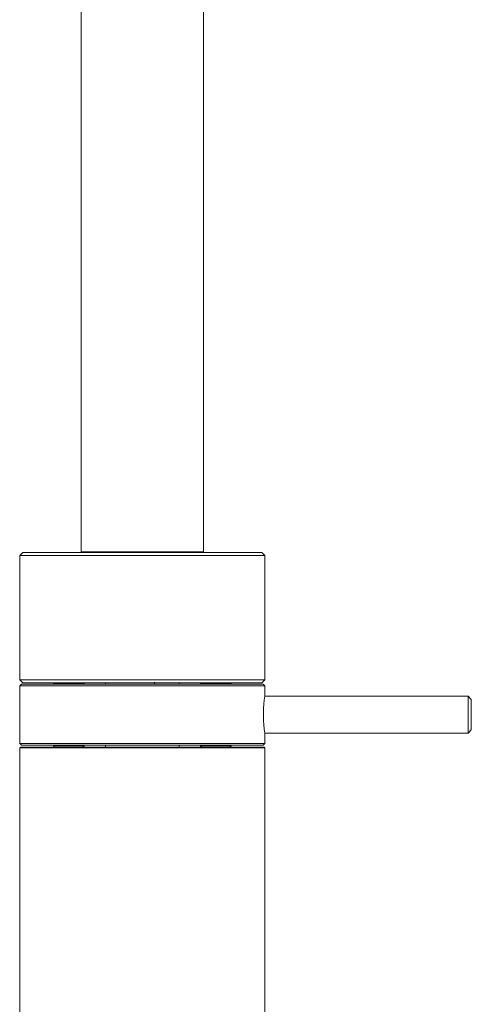
# Model space of a CAD drawing. Units: millimetres. Extents: x 1324 to 1991, y 24 to 1456.
# Drawn here: x 1430 to 1504, y 1157 to 1317 of the extents above; entities that cross this region are included whole.
import ezdxf

# ---------------------------------------------------------------- set-up
doc = ezdxf.new("R2010")
doc.units = ezdxf.units.MM
doc.header["$MEASUREMENT"] = 0
doc.layers.add('Predefinito', color=7, linetype='Continuous', true_color=0x000000)

# ---------------------------------------------------------------- blocks, each defined once
blk = doc.blocks.new('GRA24_A')
at = {"color": 18, "linetype": 'Continuous', "lineweight": 15, "true_color": 0x000000}
for p, q in [((-14.52, 850.2), (-14.52, 754.2)), ((5.48, 754.2), (5.48, 850.2)), ((-24.02, 754.1), (-24.52, 753.6)), ((-24.52, 753.6), (-24.52, 733.3)), ((-24.52, 753.6), (15.48, 753.6)), ((-24.02, 754.1), (14.98, 754.1)), ((-14.52, 754.2), (-14.42, 754.1)), ((-14.52, 754.2), (5.48, 754.2)), ((5.38, 754.1), (5.48, 754.2)), ((15.48, 753.6), (14.98, 754.1)), ((15.48, 733.3), (15.48, 753.6)), ((-24.52, 733.3), (-24.02, 732.8)), ((-24.52, 733.3), (15.48, 733.3)), ((-24.22, 732.6), (-24.52, 732.3)), ((-24.52, 732.3), (-24.52, 722.9)), ((15.48, 732.3), (-24.52, 732.3)), ((-24.22, 732.6), (15.18, 732.6)), ((-24.02, 732.8), (14.98, 732.8)), ((-18.93, 732.8), (-19.03, 732.7)), ((-19.03, 732.7), (-19.03, 732.6)), ((-18.83, 732.7), (-19.03, 732.7)), ((-14.03, 732.7), (-18.83, 732.7)), ((-14.03, 732.7), (-14.13, 732.8)), ((-14.03, 732.6), (-14.03, 732.7)), ((-10.52, 732.8), (-10.52, 732.6)), ((-2.54, 732.6), (-2.55, 732.9)), ((1.48, 732.6), (1.48, 732.8)), ((5.09, 732.8), (4.99, 732.7)), ((4.99, 732.7), (4.99, 732.6)), ((9.99, 732.7), (4.99, 732.7)), ((9.99, 732.7), (9.89, 732.8)), ((9.99, 732.6), (9.99, 732.7)), ((14.98, 732.8), (15.48, 733.3)), ((15.48, 732.3), (15.18, 732.6)), ((15.48, 730.65), (15.48, 732.3)), ((15.48, 730.65), (15.39, 729.98)), ((48.66, 730.6), (15.47, 730.6)), ((49.16, 730.1), (48.66, 730.6)), ((48.66, 730.6), (48.66, 724.6)), ((15.32, 729.31), (15.27, 728.63)), ((15.39, 729.98), (15.32, 729.31)), ((49.16, 730.1), (49.16, 725.1)), ((15.27, 728.63), (15.25, 727.96)), ((15.25, 727.96), (15.25, 727.28)), ((15.25, 727.28), (15.27, 726.61)), ((15.27, 726.61), (15.32, 725.93)), ((15.32, 725.93), (15.39, 725.26)), ((15.39, 725.26), (15.48, 724.59)), ((15.47, 724.6), (48.66, 724.6)), ((15.48, 722.9), (15.48, 724.59)), ((48.66, 724.6), (49.16, 725.1)), ((-24.52, 722.9), (-24.22, 722.6)), ((-24.52, 722.9), (15.48, 722.9)), ((15.18, 722.6), (-24.22, 722.6)), ((-19.03, 722.6), (-19.03, 722.5)), ((-19.03, 722.5), (-18.83, 722.3)), ((-19.03, 722.5), (-18.83, 722.5)), ((-18.83, 722.5), (-14.03, 722.5)), ((-14.23, 722.3), (-14.03, 722.5)), ((-14.03, 722.5), (-14.03, 722.6)), ((-10.52, 722.6), (-10.52, 722.3)), ((1.48, 722.3), (1.48, 722.6)), ((4.99, 722.6), (4.99, 722.5)), ((4.99, 722.5), (5.19, 722.3)), ((4.99, 722.5), (9.99, 722.5)), ((9.79, 722.3), (9.99, 722.5)), ((9.99, 722.5), (9.99, 722.6)), ((15.18, 722.6), (15.48, 722.9)), ((-24.42, 722.3), (-24.52, 722.2)), ((-24.52, 722.2), (-24.52, 676.4)), ((15.48, 722.2), (-24.52, 722.2)), ((-24.42, 722.3), (15.38, 722.3)), ((15.48, 722.2), (15.38, 722.3)), ((15.48, 676.4), (15.48, 722.2))]:
    blk.add_line(p, q, dxfattribs=at)

msp = doc.modelspace()

# ---------------------------------------------------------------- block references
at = {"layer": 'Predefinito'}
msp.add_blockref('GRA24_A', (1454.53, 476.26), dxfattribs=at)

doc.saveas('drawing.dxf')
